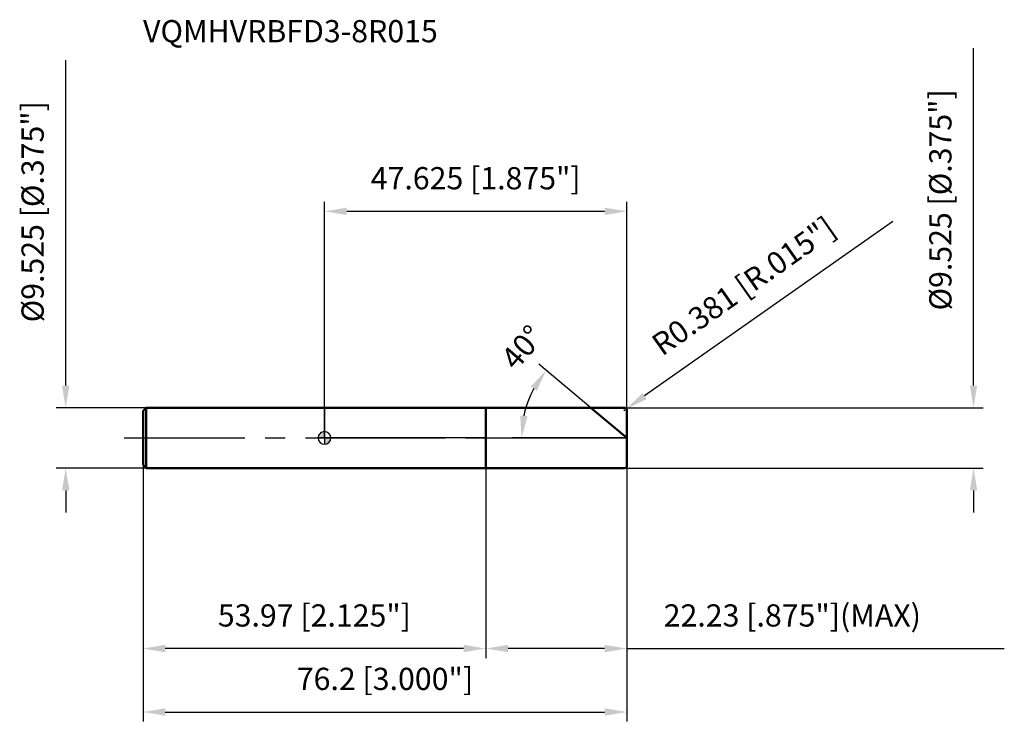
# Model space of a CAD drawing. Units: millimetres. Extents: x -48 to 107, y -46 to 66.
import ezdxf

# ---------------------------------------------------------------- set-up
doc = ezdxf.new("R2010")
doc.units = ezdxf.units.MM
doc.linetypes.add('CENTER2', pattern=[28.575, 19.05, -3.175, 3.175, -3.175])
for name, color, linetype, lineweight in [('1', 4, 'Continuous', 50), ('2', 7, 'Continuous', 25), ('4', 2, 'CENTER2', 25), ('cut', 1, 'Continuous', 25), ('nocut', 7, 'Continuous', 25), ('sk1', 4, 'Continuous', 50), ('sk2', 7, 'Continuous', 25), ('sk4', 2, 'CENTER2', 25), ('sk6', 5, 'Continuous', 35)]:
    doc.layers.add(name, color=color, linetype=linetype, lineweight=lineweight)
doc.layers.add('7', color=5, linetype='Continuous')
doc.styles.add('simplex', font='txt.shx', dxfattribs={"height": 3.5})
doc.styles.get("Standard").update_dxf_attribs({"font": 'txt.shx', "bigfont": '@extfont2.shx'})
doc.dimstyles.new('コピー - ISO-25', dxfattribs={"dimscale": 0, "dimtxt": 3.5, "dimasz": 3.5, "dimexe": 1.5, "dimexo": 0, "dimgap": 2.3, "dimtad": 1, "dimdec": 3, "dimdsep": 46, "dimtxsty": 'simplex', "dimcen": 0.09, "dimclrd": 256, "dimclre": 256, "dimclrt": 256, "dimadec": 0, "dimazin": 0, "dimtfac": 1, "dimtofl": 0, "dimtmove": 0, "dimatfit": 3, "dimfxl": 1, "dimtolj": 1, "dimlwd": -1, "dimlwe": -1, "dimarcsym": 0})

# ---------------------------------------------------------------- blocks, each defined once
blk = doc.blocks.new('zero block')
h = blk.add_hatch(color=7)
h.paths.add_polyline_path([(0, 1, 0.414214), (-1, 0), (0, 0)])
h.paths.add_polyline_path([(1, 0), (0, 0), (0, -1, 0.414214)])
at = {"color": 7, "ltscale": 0.2}
for p, q in [((-1, 0), (1, 0)), ((0, -1), (0, 1))]:
    blk.add_line(p, q, dxfattribs=at)
for start, end in [(90, 180), (180, 270), (0, 90), (270, 0)]:
    blk.add_arc((0, 0), 1, start, end, dxfattribs=at)
blk = doc.blocks.new('*D11')
at = {"layer": '2'}
for p, q in [((102.21, 8.26), (102.21, 61.4)), ((47.24, 4.76), (103.71, 4.76)), ((47.24, -4.76), (103.71, -4.76)), ((102.21, -8.26), (102.21, -11.76))]:
    blk.add_line(p, q, dxfattribs=at)
for points in [[(101.63, 8.26), (102.79, 8.26), (102.21, 4.76)], [(102.79, -8.26), (101.63, -8.26), (102.21, -4.76)]]:
    blk.add_solid(points, dxfattribs=at)
at = {"layer": 'Defpoints', "color": 0}
for p in [(47.24, 4.76), (47.24, -4.76), (102.21, -4.76)]:
    blk.add_point(p, dxfattribs=at)
at = {"layer": '2', "insert": (95.24, 37.52), "char_height": 3.5, "attachment_point": 2, "rotation": 90, "line_spacing_factor": 0.9, "style": 'simplex'}
blk.add_mtext('\\A1;%%c9.525 [%%c.375"]', dxfattribs=at)
blk = doc.blocks.new('*D12')
at = {"layer": '2'}
for p, q in [((89.49, 34.09), (50.42, 6.61)), ((47.15, 4.38), (47.33, 4.38)), ((47.24, 4.29), (47.24, 4.47))]:
    blk.add_line(p, q, dxfattribs=at)
blk.add_solid([(50.08, 7.09), (50.75, 6.14), (47.56, 4.6)], dxfattribs=at)
at = {"layer": 'Defpoints', "color": 0}
for p in [(47.24, 4.38), (47.56, 4.6)]:
    blk.add_point(p, dxfattribs=at)
at = {"layer": '2', "insert": (51.16, 15.65), "char_height": 3.5, "attachment_point": 1, "rotation": 35.112, "line_spacing_factor": 0.9, "style": 'simplex'}
blk.add_mtext('\\A1;R0.381 [R.015"]', dxfattribs=at)
blk = doc.blocks.new('*D13')
at = {"layer": '2'}
for p, q in [((41.95, 4.76), (33.76, 11.63)), ((47.62, 0), (29.53, 0))]:
    blk.add_line(p, q, dxfattribs=at)
blk.add_arc((47.62, 0), 16.6, 152.106, 167.894, dxfattribs=at)
for points in [[(33.44, 7.44), (32.47, 8.09), (34.91, 10.67)], [(30.82, 3.54), (31.98, 3.42), (31.03, 0)]]:
    blk.add_solid(points, dxfattribs=at)
at = {"layer": 'Defpoints', "color": 0}
for p in [(41.95, 4.76), (31.48, 3.83), (42.12, 4.62), (47.62, 0), (47.84, 0)]:
    blk.add_point(p, dxfattribs=at)
at = {"layer": '2', "insert": (29.82, 15.43), "char_height": 3.5, "attachment_point": 2, "rotation": 49.0769, "line_spacing_factor": 0.9, "style": 'simplex'}
blk.add_mtext('\\A1;40%%d', dxfattribs=at)
blk = doc.blocks.new('*D14')
at = {"layer": '2'}
for p, q in [((47.62, -4.38), (47.62, -34.69)), ((25.4, -4.76), (25.4, -34.69)), ((44.12, -33.19), (28.9, -33.19)), ((47.62, -33.19), (107.06, -33.19))]:
    blk.add_line(p, q, dxfattribs=at)
for points in [[(28.9, -32.6), (28.9, -33.77), (25.4, -33.19)], [(44.12, -33.77), (44.12, -32.6), (47.62, -33.19)]]:
    blk.add_solid(points, dxfattribs=at)
at = {"layer": 'Defpoints', "color": 0}
for p in [(47.62, -4.38), (25.4, -4.76), (25.4, -33.19)]:
    blk.add_point(p, dxfattribs=at)
at = {"layer": '2', "insert": (53.42, -26.22), "char_height": 3.5, "attachment_point": 1, "line_spacing_factor": 0.9, "style": 'simplex'}
blk.add_mtext('\\A1;22.23 [.875"](MAX)', dxfattribs=at)
blk = doc.blocks.new('*D15')
at = {"layer": 'Defpoints', "color": 0}
for p in [(-40.76, 4.76), (-28.08, 4.76), (-28.08, -4.76)]:
    blk.add_point(p, dxfattribs=at)
at = {"layer": 'sk2'}
for p, q in [((-40.76, 8.26), (-40.76, 59.53)), ((-28.08, 4.76), (-42.26, 4.76)), ((-28.08, -4.76), (-42.26, -4.76)), ((-40.76, -8.26), (-40.76, -11.76))]:
    blk.add_line(p, q, dxfattribs=at)
for points in [[(-41.34, 8.26), (-40.17, 8.26), (-40.76, 4.76)], [(-40.17, -8.26), (-41.34, -8.26), (-40.76, -4.76)]]:
    blk.add_solid(points, dxfattribs=at)
at = {"layer": 'sk2', "insert": (-47.72, 35.65), "char_height": 3.5, "attachment_point": 2, "rotation": 90, "line_spacing_factor": 0.9, "style": 'simplex'}
blk.add_mtext('\\A1;%%c9.525 [%%c.375"]', dxfattribs=at)
blk = doc.blocks.new('*D16')
at = {"layer": 'Defpoints', "color": 0}
for p in [(-28.58, -4.26), (47.62, -4.38), (47.62, -43.19)]:
    blk.add_point(p, dxfattribs=at)
at = {"layer": 'sk2'}
for p, q in [((-28.58, -4.26), (-28.58, -44.69)), ((47.62, -4.38), (47.62, -44.69)), ((-25.08, -43.19), (44.12, -43.19))]:
    blk.add_line(p, q, dxfattribs=at)
for points in [[(-25.08, -42.6), (-25.08, -43.77), (-28.58, -43.19)], [(44.12, -43.77), (44.12, -42.6), (47.62, -43.19)]]:
    blk.add_solid(points, dxfattribs=at)
at = {"layer": 'sk2', "insert": (9.52, -36.22), "char_height": 3.5, "attachment_point": 2, "line_spacing_factor": 0.9, "style": 'simplex'}
blk.add_mtext('\\A1;76.2 [3.000"]', dxfattribs=at)
blk = doc.blocks.new('*D17')
at = {"layer": 'Defpoints', "color": 0}
for p in [(-28.58, -4.26), (25.4, -4.76), (-28.58, -33.19)]:
    blk.add_point(p, dxfattribs=at)
at = {"layer": 'sk2'}
for p, q in [((-28.58, -4.26), (-28.58, -34.69)), ((25.4, -4.76), (25.4, -34.69)), ((21.9, -33.19), (-25.08, -33.19))]:
    blk.add_line(p, q, dxfattribs=at)
for points in [[(-25.08, -32.6), (-25.08, -33.77), (-28.58, -33.19)], [(21.9, -33.77), (21.9, -32.6), (25.4, -33.19)]]:
    blk.add_solid(points, dxfattribs=at)
at = {"layer": 'sk2', "insert": (-1.59, -26.22), "char_height": 3.5, "attachment_point": 2, "line_spacing_factor": 0.9, "style": 'simplex'}
blk.add_mtext('\\A1;53.97 [2.125"]', dxfattribs=at)
blk = doc.blocks.new('*D18')
at = {"layer": '2'}
for p, q in [((0, 0), (0, 37.21)), ((44.12, 35.71), (3.5, 35.71)), ((47.62, 4.38), (47.62, 37.21))]:
    blk.add_line(p, q, dxfattribs=at)
for points in [[(3.5, 36.29), (3.5, 35.13), (0, 35.71)], [(44.12, 35.13), (44.12, 36.29), (47.62, 35.71)]]:
    blk.add_solid(points, dxfattribs=at)
at = {"layer": 'Defpoints', "color": 0}
for p in [(0, 35.71), (47.62, 4.38), (0, 0)]:
    blk.add_point(p, dxfattribs=at)
at = {"layer": '2', "insert": (23.81, 42.68), "char_height": 3.5, "attachment_point": 2, "line_spacing_factor": 0.9, "style": 'simplex'}
blk.add_mtext('\\A1;47.625 [1.875"]', dxfattribs=at)

msp = doc.modelspace()

# ---------------------------------------------------------------- linework, layer by layer
at = {"layer": '1'}
for p, q in [((0, 4.7625), (47.244, 4.7625)), ((25.395, 4.7625), (25.395, -4.7625)), ((47.625, 0), (41.9493, 4.7625)), ((47.625, 4.3815), (47.625, -4.3815)), ((47.244, -4.7625), (0, -4.7625))]:
    msp.add_line(p, q, dxfattribs=at)
for centre, start, end in [((47.244, 4.3815), 0, 90), ((47.244, -4.3815), 270, 0)]:
    msp.add_arc(centre, 0.381, start, end, dxfattribs=at)
at = {"layer": '4'}
msp.add_line((0, 0), (50.625, 0), dxfattribs=at)
at = {"layer": '7'}
for p, q in [((25.395, 4.7625), (47.244, 4.7625)), ((25.395, 4.7625), (25.395, -4.7625)), ((47.625, 4.3815), (47.625, -4.3815)), ((47.244, -4.7625), (25.395, -4.7625))]:
    msp.add_line(p, q, dxfattribs=at)
for centre, start, end in [((47.244, 4.3815), 0, 90), ((47.244, -4.3815), 270, 0)]:
    msp.add_arc(centre, 0.381, start, end, dxfattribs=at)
at = {"layer": 'cut'}
for p, q in [((25.395, 4.7625), (47.244, 4.7625)), ((25.395, 4.7625), (25.395, 0)), ((47.625, 4.3815), (47.625, 0)), ((25.395, 0), (47.625, 0))]:
    msp.add_line(p, q, dxfattribs=at)
msp.add_arc((47.244, 4.3815), 0.381, 0, 90, dxfattribs=at)
at = {"layer": 'nocut'}
for p, q in [((0, 4.7625), (0, 0)), ((0, 4.7625), (25.395, 4.7625)), ((25.395, 4.7625), (25.395, 0)), ((25.395, 0), (0, 0))]:
    msp.add_line(p, q, dxfattribs=at)
at = {"layer": 'sk1'}
for p, q in [((-28.575, 4.2625), (-28.075, 4.7625)), ((-28.075, 4.7625), (-28.075, -4.7625)), ((0, 4.7625), (-28.075, 4.7625)), ((-28.575, 4.2625), (-28.575, -4.2625)), ((-28.575, -4.2625), (-28.075, -4.7625)), ((-28.075, -4.7625), (0, -4.7625))]:
    msp.add_line(p, q, dxfattribs=at)
at = {"layer": 'sk4'}
msp.add_line((-31.575, 0), (0, 0), dxfattribs=at)

# ---------------------------------------------------------------- block references
at = {"rotation": 180}
msp.add_blockref('zero block', (0, 0), dxfattribs=at)

# ---------------------------------------------------------------- texts
at = {"layer": 'sk6', "insert": (-28.575, 65.85), "char_height": 3.5, "width": 47.6, "attachment_point": 1, "line_spacing_factor": 0.9}
msp.add_mtext('VQMHVRBFD3-8R015', dxfattribs=at)

# ---------------------------------------------------------------- dimensions: what is measured, and where the dimension line sits
at = {"layer": '2'}
for base, p1, p2, angle, text, picture, middle in [((102.2098, -4.7625), (47.244, 4.7625), (47.244, -4.7625), 270, '%%c<>', '*D11', (102.2098, 37.5154)), ((25.395, -33.1876), (47.625, -4.3815), (25.395, -4.7625), 180, '<>(MAX)', '*D14', (79.0917, -33.1876))]:
    dim = msp.add_linear_dim(base=base, p1=p1, p2=p2, angle=angle, text=text, dimstyle='コピー - ISO-25', override={"dimscale": 1}, dxfattribs=at)
    dim.commit()
    dim.dimension.update_dxf_attribs({"geometry": picture, "text_midpoint": middle, "dimtype": 160})
dim = msp.add_linear_dim(base=(0, 35.7111), p1=(47.625, 4.3815), p2=(0, 0), angle=180, dimstyle='コピー - ISO-25', override={"dimscale": 1}, dxfattribs=at)
dim.commit()
dim.dimension.update_dxf_attribs({"geometry": '*D18', "text_midpoint": (23.8125, 40.3444)})
dim = msp.add_radius_dim(center=(47.244, 4.3815), mpoint=(47.5557, 4.6006), dimstyle='コピー - ISO-25', override={"dimscale": 1}, dxfattribs=at)
dim.commit()
dim.dimension.update_dxf_attribs({"geometry": '*D12', "text_midpoint": (68.7226, 25.1477)})
dim = msp.add_angular_dim_2l(base=(31.4766, 3.8273), line1=((42.1176, 4.6213), (41.9493, 4.7625)), line2=((47.8447, 0), (47.625, 0)), dimstyle='コピー - ISO-25', override={"dimscale": 1}, dxfattribs=at)
dim.commit()
dim.dimension.update_dxf_attribs({"geometry": '*D13', "text_midpoint": (35.0854, 10.871), "dimtype": 162})
at = {"layer": 'sk2'}
dim = msp.add_linear_dim(base=(-40.7553, 4.7625), p1=(-28.075, -4.7625), p2=(-28.075, 4.7625), angle=90, text='%%c<>', dimstyle='コピー - ISO-25', override={"dimscale": 1}, dxfattribs=at)
dim.commit()
dim.dimension.update_dxf_attribs({"geometry": '*D15', "text_midpoint": (-45.3886, 35.6458)})
dim = msp.add_linear_dim(base=(47.625, -43.1876), p1=(-28.575, -4.2625), p2=(47.625, -4.3815), dimstyle='コピー - ISO-25', override={"dimscale": 1}, dxfattribs=at)
dim.commit()
dim.dimension.update_dxf_attribs({"geometry": '*D16', "text_midpoint": (9.525, -38.5543)})
dim = msp.add_linear_dim(base=(-28.575, -33.1876), p1=(25.395, -4.7625), p2=(-28.575, -4.2625), angle=180, dimstyle='コピー - ISO-25', override={"dimscale": 1}, dxfattribs=at)
dim.commit()
dim.dimension.update_dxf_attribs({"geometry": '*D17', "text_midpoint": (-1.59, -28.5543)})

doc.saveas('drawing.dxf')
